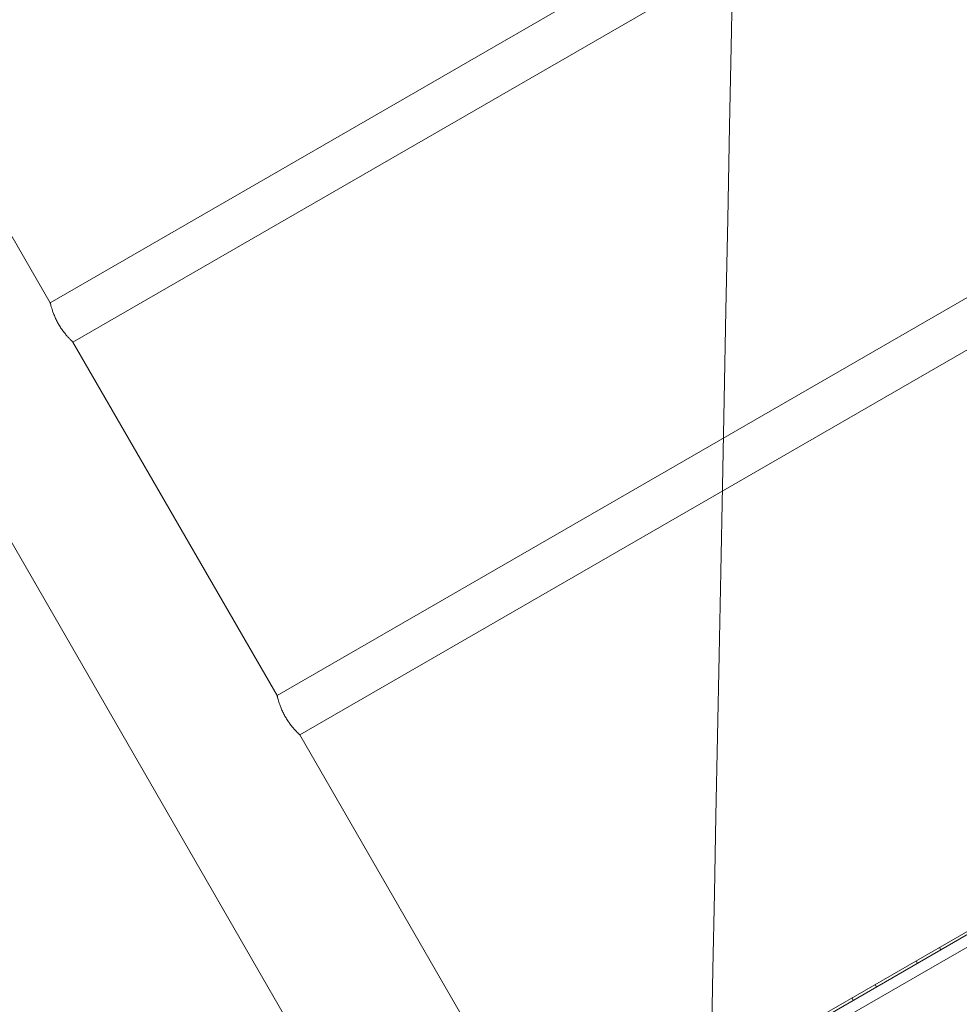
# Model space of a CAD drawing. Units: millimetres. Extents: x -10 to 18990, y -2046 to 27342.
# Drawn here: x 8088 to 8785, y 5369 to 6100 of the extents above; entities that cross this region are included whole.
import ezdxf

# ---------------------------------------------------------------- set-up
doc = ezdxf.new("R2010")
doc.units = ezdxf.units.MM
doc.header["$MEASUREMENT"] = 0

msp = doc.modelspace()

# ---------------------------------------------------------------- linework, layer by layer
at = {"color": 0, "linetype": 'Continuous', "lineweight": 0}
for p, q in [((8316.87, 5303.75), (6879.74, 7792.93)), ((9017.28, 6413.11), (8110.33, 5889.48)), ((9034.13, 6383.92), (8127.18, 5860.3)), ((8110.33, 5889.48), (7958.83, 6151.89)), ((9185.63, 6121.52), (8278.68, 5597.89)), ((9202.48, 6092.33), (8295.53, 5568.71)), ((8278.68, 5597.89), (8127.18, 5860.3)), ((8484.34, 5243.56), (9388.62, 5765.62)), ((9390.41, 5757.42), (8490.55, 5237.91)), ((9359.17, 5750.93), (8512.84, 5262.33)), ((8415.59, 5360.75), (8295.53, 5568.71)), ((8771.26, 5409.21), (8770.26, 5410.94)), ((8753.94, 5399.21), (8752.94, 5400.94)), ((8723.63, 5381.71), (8722.63, 5383.44)), ((8706.31, 5371.71), (8705.31, 5373.44))]:
    msp.add_line(p, q, dxfattribs=at)
for points, knots in [([(8683.08, 9501.59), (8571.78, 3855.04), (8571.78, 3855.04), (8571.78, 3855.04), (8571.78, 3855.04), (8571.78, 3855.04)], [-0.002651847, -0.002651847, -0.002651847, -0.002651847, 0, 0, 0.002651847, 0.002651847, 0.002651847, 0.002651847]), ([(8116.55, 5873.62), (8116.02, 5874.54), (8115.5, 5875.51), (8114.52, 5877.46), (8114.06, 5878.45), (8113.24, 5880.37), (8112.87, 5881.3), (8112.22, 5883.04), (8111.94, 5883.86), (8111.47, 5885.3), (8111.27, 5885.99), (8110.91, 5887.21), (8110.77, 5887.75), (8110.54, 5888.61), (8110.46, 5888.94), (8110.36, 5889.38), (8110.33, 5889.48), (8110.33, 5889.48)], [0, 0, 0, 0, 3.194735, 3.194735, 6.389469, 6.389469, 9.584204, 9.584204, 12.778938, 12.778938, 15.972778, 15.972778, 19.166617, 19.166617, 22.360457, 22.360457, 25.554297, 25.554297, 25.554297, 25.554297]), ([(8127.18, 5860.3), (8127.18, 5860.3), (8127.1, 5860.37), (8126.78, 5860.68), (8126.54, 5860.92), (8125.9, 5861.55), (8125.51, 5861.94), (8124.63, 5862.85), (8124.13, 5863.38), (8123.11, 5864.51), (8122.55, 5865.15), (8121.36, 5866.59), (8120.74, 5867.37), (8119.49, 5869.05), (8118.86, 5869.93), (8117.66, 5871.76), (8117.08, 5872.69), (8116.55, 5873.62)], [76.66289, 76.66289, 76.66289, 76.66289, 79.85673, 79.85673, 83.050569, 83.050569, 86.244409, 86.244409, 89.438248, 89.438248, 92.632983, 92.632983, 95.827718, 95.827718, 99.022452, 99.022452, 102.217187, 102.217187, 102.217187, 102.217187]), ([(8284.9, 5582.03), (8284.37, 5582.95), (8283.85, 5583.92), (8282.87, 5585.87), (8282.41, 5586.86), (8281.59, 5588.78), (8281.22, 5589.71), (8280.57, 5591.45), (8280.29, 5592.26), (8279.82, 5593.71), (8279.62, 5594.4), (8279.26, 5595.62), (8279.12, 5596.16), (8278.89, 5597.02), (8278.81, 5597.35), (8278.71, 5597.79), (8278.68, 5597.89), (8278.68, 5597.89)], [0, 0, 0, 0, 3.194735, 3.194735, 6.389469, 6.389469, 9.584204, 9.584204, 12.778938, 12.778938, 15.972778, 15.972778, 19.166617, 19.166617, 22.360457, 22.360457, 25.554297, 25.554297, 25.554297, 25.554297]), ([(8295.53, 5568.71), (8295.53, 5568.71), (8295.45, 5568.78), (8295.13, 5569.09), (8294.89, 5569.33), (8294.25, 5569.95), (8293.86, 5570.35), (8292.98, 5571.26), (8292.48, 5571.79), (8291.46, 5572.92), (8290.9, 5573.56), (8289.71, 5575), (8289.09, 5575.78), (8287.84, 5577.45), (8287.21, 5578.34), (8286.01, 5580.17), (8285.43, 5581.1), (8284.9, 5582.03)], [76.66289, 76.66289, 76.66289, 76.66289, 79.85673, 79.85673, 83.050569, 83.050569, 86.244409, 86.244409, 89.438248, 89.438248, 92.632983, 92.632983, 95.827718, 95.827718, 99.022452, 99.022452, 102.217187, 102.217187, 102.217187, 102.217187])]:
    msp.add_open_spline(points, degree=3, knots=knots, dxfattribs=at)

doc.saveas('drawing.dxf')
